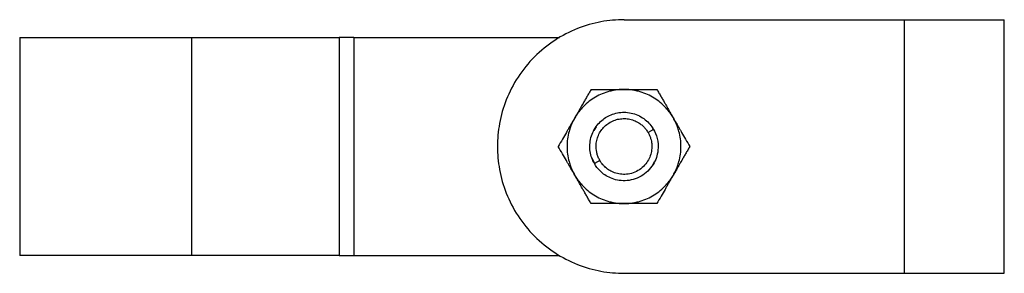
# Model space of a CAD drawing. Units: millimetres. Extents: x 340 to 774, y 412 to 606.
# Drawn here: x 688 to 774, y 507 to 530 of the extents above; entities that cross this region are included whole.
import ezdxf

# ---------------------------------------------------------------- set-up
doc = ezdxf.new("R2010")
doc.units = ezdxf.units.MM

msp = doc.modelspace()

# ---------------------------------------------------------------- linework, layer by layer
at = {"color": 7, "linetype": 'Continuous', "lineweight": 25}
for p, q in [((740.666, 529.688), (765.276, 529.688)), ((765.276, 507.468), (765.276, 529.688)), ((774.046, 507.468), (774.046, 529.688)), ((687.626, 528.133), (687.626, 509.023)), ((702.746, 509.028), (702.746, 528.128)), ((715.659, 528.128), (715.659, 509.028)), ((716.94, 528.128), (716.94, 509.028)), ((716.94, 528.128), (735.016, 528.128)), ((738.221, 520.294), (738.068, 520.078)), ((738.068, 520.078), (738.02, 519.98)), ((743.264, 520.078), (742.784, 519.8)), ((743.292, 520.011), (743.17, 520.201)), ((737.834, 517.593), (738.105, 517.022)), ((738.548, 517.355), (738.068, 517.078)), ((743.227, 517.022), (743.264, 517.078)), ((743.264, 517.078), (743.343, 517.249)), ((716.94, 509.028), (735.016, 509.028)), ((740.666, 507.468), (765.276, 507.468))]:
    msp.add_line(p, q, dxfattribs=at)
for points, knots in [([(740.666, 529.688), (740.011, 529.688), (739.332, 529.629), (737.956, 529.375), (737.26, 529.178), (735.892, 528.637), (735.221, 528.292), (733.951, 527.461), (733.352, 526.976), (732.267, 525.891), (731.782, 525.292), (730.951, 524.022), (730.606, 523.351), (730.065, 521.983), (729.868, 521.287), (729.614, 519.911), (729.556, 519.232), (729.556, 518.578)], [0, 0, 0, 0, 0.125, 0.125, 0.25, 0.25, 0.375, 0.375, 0.5, 0.5, 0.625, 0.625, 0.75, 0.75, 0.875, 0.875, 1, 1, 1, 1]), ([(765.276, 529.688), (765.372, 529.688), (765.563, 529.688), (765.85, 529.688), (766.135, 529.688), (766.42, 529.688), (766.704, 529.688), (767.175, 529.688), (767.826, 529.688), (768.637, 529.688), (769.417, 529.688), (770.402, 529.688), (771.517, 529.688), (772.432, 529.688), (773.023, 529.688), (773.391, 529.688), (773.682, 529.688), (773.868, 529.688), (773.977, 529.688), (774.035, 529.688), (774.042, 529.688), (774.046, 529.688)], [0, 0, 0, 0, 0.020882, 0.04172, 0.062536, 0.083352, 0.10419, 0.125073, 0.187586, 0.250102, 0.312615, 0.375131, 0.500008, 0.624886, 0.687398, 0.749915, 0.812427, 0.874943, 0.916657, 0.958283, 1, 1, 1, 1]), ([(687.626, 528.128), (687.627, 528.128), (687.628, 528.128), (687.642, 528.128), (687.665, 528.128), (687.697, 528.128), (687.738, 528.128), (687.788, 528.128), (687.847, 528.128), (687.983, 528.128), (688.254, 528.128), (688.754, 528.128), (689.389, 528.128), (690.408, 528.128), (691.985, 528.128), (693.91, 528.128), (695.607, 528.128), (696.95, 528.128), (698.349, 528.128), (699.551, 528.128), (700.528, 528.128), (701.265, 528.128), (702.004, 528.128), (702.498, 528.128), (702.746, 528.128)], [0, 0, 0, 0, 0.015634, 0.031249, 0.046855, 0.062461, 0.078076, 0.093711, 0.109374, 0.125074, 0.187662, 0.250102, 0.312539, 0.375129, 0.500005, 0.624881, 0.687468, 0.749908, 0.812345, 0.874935, 0.906295, 0.937542, 0.968752, 1, 1, 1, 1]), ([(702.746, 528.128), (702.875, 528.128), (703.134, 528.128), (703.521, 528.128), (703.907, 528.128), (704.292, 528.128), (704.676, 528.128), (705.058, 528.128), (705.439, 528.128), (705.819, 528.128), (706.197, 528.128), (707.074, 528.128), (708.425, 528.128), (710.172, 528.128), (711.799, 528.128), (712.981, 528.128), (713.796, 528.128), (714.31, 528.128), (714.793, 528.128), (715.246, 528.128), (715.521, 528.128), (715.659, 528.128)], [0, 0, 0, 0, 0.025107, 0.050149, 0.075141, 0.1001, 0.125043, 0.149986, 0.174945, 0.199937, 0.224979, 0.250087, 0.375047, 0.50001, 0.62497, 0.749933, 0.800078, 0.850025, 0.899907, 0.949854, 1, 1, 1, 1]), ([(716.94, 528.128), (716.695, 528.128), (716.434, 528.128), (715.977, 528.128), (715.787, 528.128), (715.659, 528.128)], [0, 0, 0, 0, 0.5, 0.5, 1, 1, 1, 1]), ([(740.666, 523.578), (740.594, 523.577), (740.451, 523.575), (740.237, 523.561), (740.024, 523.538), (739.813, 523.506), (739.602, 523.465), (739.247, 523.379), (738.757, 523.215), (738.158, 522.92), (737.604, 522.549), (737.163, 522.16), (736.821, 521.784), (736.559, 521.444), (736.41, 521.2), (736.336, 521.078)], [0, 0, 0, 0, 0.041081, 0.082012, 0.122867, 0.163723, 0.204655, 0.245738, 0.372879, 0.500028, 0.627168, 0.754318, 0.836311, 0.918003, 1, 1, 1, 1]), ([(737.779, 523.578), (737.718, 523.471), (737.597, 523.262), (737.417, 522.95), (737.241, 522.646), (737.043, 522.303), (736.822, 521.921), (736.578, 521.497), (736.416, 521.217), (736.336, 521.078)], [0, 0, 0, 0, 0.130595, 0.257045, 0.379454, 0.497941, 0.668406, 0.835598, 1, 1, 1, 1]), ([(737.779, 523.578), (737.902, 523.578), (738.145, 523.578), (738.506, 523.578), (738.859, 523.578), (739.254, 523.578), (739.695, 523.578), (740.183, 523.578), (740.506, 523.578), (740.666, 523.578)], [0, 0, 0, 0, 0.131061, 0.257949, 0.380773, 0.499651, 0.669515, 0.836139, 1, 1, 1, 1]), ([(744.996, 521.078), (744.959, 521.139), (744.886, 521.262), (744.767, 521.44), (744.641, 521.613), (744.507, 521.781), (744.366, 521.942), (744.115, 522.207), (743.728, 522.549), (743.173, 522.92), (742.574, 523.215), (742.016, 523.402), (741.52, 523.51), (741.094, 523.567), (740.809, 523.574), (740.666, 523.578)], [0, 0, 0, 0, 0.041081, 0.082012, 0.122867, 0.163723, 0.204655, 0.245738, 0.372879, 0.500028, 0.627168, 0.754318, 0.836311, 0.918003, 1, 1, 1, 1]), ([(740.666, 523.578), (740.761, 523.578), (740.954, 523.578), (741.243, 523.578), (741.535, 523.578), (741.829, 523.578), (742.259, 523.578), (742.837, 523.578), (743.309, 523.578), (743.552, 523.578)], [0, 0, 0, 0, 0.0978984, 0.1967193, 0.2965687, 0.3975494, 0.499761, 0.7417266, 1, 1, 1, 1]), ([(743.552, 523.578), (743.614, 523.471), (743.735, 523.261), (743.916, 522.948), (744.092, 522.643), (744.29, 522.3), (744.511, 521.918), (744.754, 521.496), (744.916, 521.216), (744.996, 521.078)], [0, 0, 0, 0, 0.131061, 0.257949, 0.380773, 0.499651, 0.669515, 0.836139, 1, 1, 1, 1]), ([(738.068, 517.078), (737.891, 517.384), (737.756, 517.746), (737.64, 518.532), (737.661, 518.954), (737.875, 519.754), (738.068, 520.13), (738.561, 520.752), (738.86, 520.999), (739.472, 521.352), (739.834, 521.487), (740.62, 521.603), (741.042, 521.583), (741.842, 521.368), (742.218, 521.175), (742.84, 520.682), (743.087, 520.384), (743.264, 520.078)], [0, 0, 0, 0, 0.125, 0.125, 0.25, 0.25, 0.375, 0.375, 0.5, 0.5, 0.625, 0.625, 0.75, 0.75, 0.875, 0.875, 1, 1, 1, 1]), ([(736.336, 521.078), (736.288, 520.995), (736.192, 520.829), (736.048, 520.579), (735.902, 520.327), (735.755, 520.073), (735.54, 519.7), (735.251, 519.198), (735.014, 518.789), (734.892, 518.578)], [0, 0, 0, 0, 0.097654, 0.196224, 0.295815, 0.396528, 0.498463, 0.74104, 1, 1, 1, 1]), ([(736.336, 521.078), (736.3, 521.015), (736.23, 520.89), (736.136, 520.698), (736.049, 520.502), (735.971, 520.303), (735.901, 520.1), (735.798, 519.75), (735.695, 519.243), (735.651, 518.578), (735.695, 517.912), (735.812, 517.335), (735.967, 516.851), (736.13, 516.454), (736.267, 516.203), (736.336, 516.078)], [0, 0, 0, 0, 0.041081, 0.082012, 0.122867, 0.163723, 0.204655, 0.245738, 0.372879, 0.500028, 0.627168, 0.754318, 0.836311, 0.918003, 1, 1, 1, 1]), ([(738.548, 517.355), (738.522, 517.402), (738.47, 517.496), (738.404, 517.642), (738.348, 517.791), (738.302, 517.943), (738.265, 518.099), (738.222, 518.363), (738.209, 518.739), (738.289, 519.214), (738.457, 519.667), (738.713, 520.076), (739.042, 520.429), (739.435, 520.709), (739.874, 520.909), (740.344, 521.017), (740.827, 521.034), (741.303, 520.955), (741.755, 520.786), (742.119, 520.558), (742.4, 520.312), (742.613, 520.072), (742.727, 519.891), (742.784, 519.8)], [0, 0, 0, 0, 0.0210069, 0.0418336, 0.0625698, 0.0833064, 0.1041342, 0.1251428, 0.1876213, 0.2501064, 0.3125849, 0.3750699, 0.4375484, 0.5000335, 0.562512, 0.624997, 0.6874755, 0.7499606, 0.8124391, 0.8749241, 0.9167356, 0.9581856, 1, 1, 1, 1]), ([(744.996, 516.078), (745.031, 516.14), (745.101, 516.265), (745.196, 516.457), (745.282, 516.653), (745.36, 516.852), (745.43, 517.055), (745.533, 517.405), (745.637, 517.912), (745.68, 518.578), (745.636, 519.243), (745.519, 519.82), (745.364, 520.304), (745.201, 520.701), (745.064, 520.952), (744.996, 521.078)], [0, 0, 0, 0, 0.041081, 0.082012, 0.122867, 0.163723, 0.204655, 0.245738, 0.372879, 0.500028, 0.627168, 0.754318, 0.836311, 0.918003, 1, 1, 1, 1]), ([(744.996, 521.078), (745.044, 520.995), (745.14, 520.828), (745.284, 520.578), (745.43, 520.325), (745.577, 520.07), (745.793, 519.698), (746.082, 519.197), (746.317, 518.788), (746.439, 518.578)], [0, 0, 0, 0, 0.0978984, 0.1967193, 0.2965687, 0.3975494, 0.499761, 0.7417266, 1, 1, 1, 1]), ([(743.264, 520.078), (743.389, 519.861), (743.504, 519.601), (743.656, 518.979), (743.692, 518.616), (743.62, 518.02), (743.575, 517.814), (743.433, 517.399), (743.336, 517.191), (743.087, 516.791), (742.935, 516.6), (742.583, 516.257), (742.382, 516.104), (741.949, 515.854), (741.717, 515.757), (741.243, 515.623), (741.002, 515.587), (740.531, 515.571), (740.303, 515.592), (739.872, 515.676), (739.671, 515.74), (739.119, 515.976), (738.823, 516.189), (738.36, 516.631), (738.193, 516.861), (738.068, 517.078)], [0, 0, 0, 0, 0.125, 0.125, 0.25, 0.25, 0.3125, 0.3125, 0.375, 0.375, 0.4375, 0.4375, 0.5, 0.5, 0.5625, 0.5625, 0.625, 0.625, 0.6875, 0.6875, 0.75, 0.75, 0.875, 0.875, 1, 1, 1, 1]), ([(742.784, 519.8), (742.806, 519.76), (742.851, 519.679), (742.91, 519.553), (742.961, 519.424), (743.006, 519.293), (743.069, 519.062), (743.121, 518.725), (743.105, 518.252), (742.992, 517.758), (742.75, 517.258), (742.385, 516.804), (741.901, 516.438), (741.342, 516.202), (740.767, 516.113), (740.212, 516.153), (739.728, 516.302), (739.311, 516.525), (739.02, 516.758), (738.813, 516.976), (738.669, 517.158), (738.588, 517.289), (738.548, 517.355)], [0, 0, 0, 0, 0.018153, 0.036218, 0.054253, 0.072319, 0.090472, 0.14774, 0.20501, 0.274598, 0.344189, 0.420919, 0.500011, 0.579102, 0.655833, 0.72542, 0.795011, 0.852279, 0.90955, 0.939744, 0.969804, 1, 1, 1, 1]), ([(729.556, 518.578), (729.556, 517.923), (729.614, 517.244), (729.868, 515.868), (730.065, 515.172), (730.606, 513.804), (730.951, 513.133), (731.782, 511.863), (732.267, 511.264), (733.352, 510.179), (733.951, 509.694), (735.221, 508.863), (735.892, 508.518), (737.26, 507.977), (737.956, 507.78), (739.332, 507.526), (740.011, 507.468), (740.666, 507.468)], [0, 0, 0, 0, 0.125, 0.125, 0.25, 0.25, 0.375, 0.375, 0.5, 0.5, 0.625, 0.625, 0.75, 0.75, 0.875, 0.875, 1, 1, 1, 1]), ([(736.336, 516.078), (736.288, 516.16), (736.192, 516.327), (736.047, 516.577), (735.901, 516.83), (735.754, 517.085), (735.539, 517.458), (735.25, 517.958), (735.014, 518.367), (734.892, 518.578)], [0, 0, 0, 0, 0.097898, 0.196719, 0.296569, 0.397549, 0.499761, 0.741727, 1, 1, 1, 1]), ([(746.439, 518.578), (746.378, 518.471), (746.257, 518.262), (746.077, 517.95), (745.901, 517.646), (745.703, 517.303), (745.483, 516.921), (745.238, 516.497), (745.076, 516.217), (744.996, 516.078)], [0, 0, 0, 0, 0.130595, 0.257045, 0.379454, 0.497941, 0.668406, 0.835598, 1, 1, 1, 1]), ([(736.336, 516.078), (736.372, 516.016), (736.445, 515.893), (736.565, 515.715), (736.691, 515.542), (736.824, 515.375), (736.965, 515.213), (737.216, 514.948), (737.604, 514.606), (738.158, 514.235), (738.757, 513.94), (739.315, 513.753), (739.811, 513.645), (740.237, 513.588), (740.523, 513.581), (740.666, 513.578)], [0, 0, 0, 0, 0.041081, 0.082012, 0.122867, 0.163723, 0.204655, 0.245738, 0.372879, 0.500028, 0.627168, 0.754318, 0.836311, 0.918003, 1, 1, 1, 1]), ([(737.779, 513.578), (737.717, 513.684), (737.596, 513.894), (737.415, 514.208), (737.239, 514.513), (737.041, 514.855), (736.821, 515.237), (736.577, 515.659), (736.416, 515.939), (736.336, 516.078)], [0, 0, 0, 0, 0.131061, 0.257949, 0.380773, 0.499651, 0.669515, 0.836139, 1, 1, 1, 1]), ([(740.666, 513.578), (740.737, 513.578), (740.88, 513.58), (741.094, 513.594), (741.307, 513.617), (741.519, 513.649), (741.729, 513.69), (742.084, 513.776), (742.574, 513.94), (743.173, 514.235), (743.728, 514.606), (744.169, 514.996), (744.51, 515.371), (744.772, 515.711), (744.921, 515.955), (744.996, 516.078)], [0, 0, 0, 0, 0.041081, 0.082012, 0.122867, 0.163723, 0.204655, 0.245738, 0.372879, 0.500028, 0.627168, 0.754318, 0.836311, 0.918003, 1, 1, 1, 1]), ([(744.996, 516.078), (744.948, 515.995), (744.852, 515.829), (744.708, 515.579), (744.562, 515.327), (744.416, 515.073), (744.201, 514.7), (743.911, 514.198), (743.675, 513.789), (743.552, 513.578)], [0, 0, 0, 0, 0.0976543, 0.1962241, 0.2958147, 0.3965282, 0.4984634, 0.7410401, 1, 1, 1, 1]), ([(740.666, 513.578), (740.57, 513.578), (740.378, 513.578), (740.088, 513.578), (739.797, 513.578), (739.503, 513.578), (739.072, 513.578), (738.494, 513.578), (738.022, 513.578), (737.779, 513.578)], [0, 0, 0, 0, 0.097898, 0.196719, 0.296569, 0.397549, 0.499761, 0.741727, 1, 1, 1, 1]), ([(743.552, 513.578), (743.429, 513.578), (743.187, 513.578), (742.825, 513.578), (742.473, 513.578), (742.077, 513.578), (741.636, 513.578), (741.149, 513.578), (740.826, 513.578), (740.666, 513.578)], [0, 0, 0, 0, 0.131061, 0.257949, 0.380773, 0.499651, 0.669515, 0.836139, 1, 1, 1, 1]), ([(702.746, 509.028), (701.855, 509.028), (700.93, 509.028), (699.058, 509.028), (698.111, 509.028), (696.25, 509.028), (695.336, 509.028), (693.607, 509.028), (692.792, 509.028), (691.316, 509.028), (690.655, 509.028), (689.525, 509.028), (689.056, 509.028), (688.319, 509.028), (688.051, 509.028), (687.705, 509.028), (687.626, 509.028), (687.626, 509.028)], [0, 0, 0, 0, 0.125, 0.125, 0.25, 0.25, 0.375, 0.375, 0.5, 0.5, 0.625, 0.625, 0.75, 0.75, 0.875, 0.875, 1, 1, 1, 1]), ([(715.659, 509.028), (715.017, 509.028), (714.223, 509.028), (712.365, 509.028), (711.302, 509.028), (709.002, 509.028), (707.767, 509.028), (705.255, 509.028), (703.98, 509.028), (702.746, 509.028)], [0, 0, 0, 0, 0.25, 0.25, 0.5, 0.5, 0.75, 0.75, 1, 1, 1, 1]), ([(715.659, 509.028), (715.787, 509.028), (715.977, 509.028), (716.434, 509.028), (716.695, 509.028), (716.94, 509.028)], [0, 0, 0, 0, 0.5, 0.5, 1, 1, 1, 1]), ([(765.276, 507.468), (765.38, 507.468), (765.588, 507.468), (765.899, 507.468), (766.208, 507.468), (766.516, 507.468), (766.823, 507.468), (767.127, 507.468), (767.431, 507.468), (767.871, 507.468), (768.44, 507.468), (769.15, 507.468), (769.856, 507.468), (770.823, 507.468), (771.726, 507.468), (772.511, 507.468), (773.041, 507.468), (773.475, 507.468), (773.744, 507.468), (773.899, 507.468), (773.983, 507.468), (774.036, 507.468), (774.042, 507.468), (774.046, 507.468)], [0, 0, 0, 0, 0.0226946, 0.0453036, 0.0678554, 0.0903785, 0.1129017, 0.1354536, 0.1580628, 0.1807578, 0.234819, 0.2888819, 0.3493379, 0.4097958, 0.5431536, 0.6155938, 0.6880363, 0.7648207, 0.8416074, 0.8812816, 0.9208025, 0.960324, 1, 1, 1, 1])]:
    msp.add_open_spline(points, degree=3, knots=knots, dxfattribs=at)

doc.saveas('drawing.dxf')
